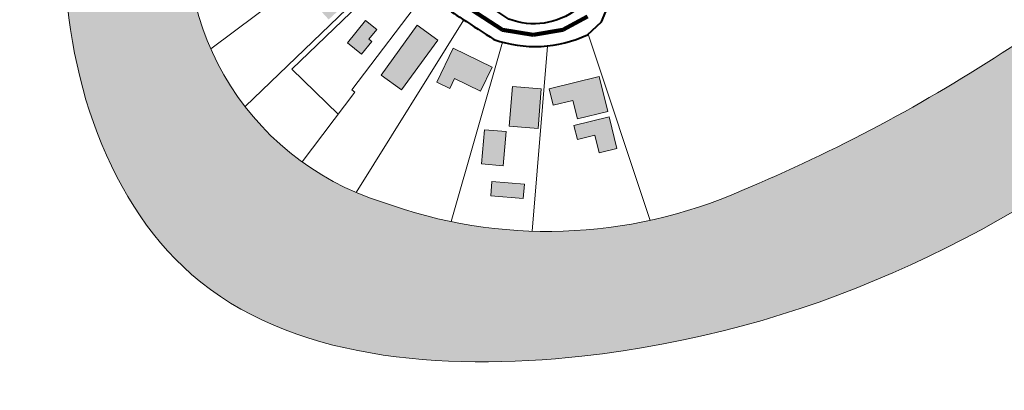
# Model space of a CAD drawing. Units: millimetres. Extents: x 4011 to 6831, y -390 to 1141.
# Drawn here: x 4439 to 4711, y -390 to -287 of the extents above; entities that cross this region are included whole.
import ezdxf

# ---------------------------------------------------------------- set-up
doc = ezdxf.new("R2010")
doc.units = ezdxf.units.MM
for name, color, linetype, lineweight in [('EDIFSEC', 7, 'Continuous', 20), ('HIDROGRAFIA', 141, 'Continuous', 20), ('LOTE', 7, 'Continuous', 20), ('QUADRA', 7, 'Continuous', 40)]:
    doc.layers.add(name, color=color, linetype=linetype, lineweight=lineweight)
doc.layers.add('QUATERNÁRIA', color=50, linetype='Continuous')
doc.layers.add('residencial', color=50, linetype='Continuous')

msp = doc.modelspace()

# ---------------------------------------------------------------- hatches: boundary and pattern name
at = {"layer": 'HIDROGRAFIA'}
h = msp.add_hatch(color=256, dxfattribs=at)
edge = h.paths.add_edge_path()
edge.add_spline(control_points=[(4476.654037029651, 71.95503831417588), (4491.914327783807, 51.63204598679251), (4528.06168409503, 2.016544703409242), (4540.371467820956, -98.30936077490881), (4478.690844887317, -175.5835391549355), (4439.058303276312, -262.3902130037091), (4475.232574983626, -378.1088106760341), (4622.038106339118, -389.6159313308527), (4716.552296509326, -344.45378965381), (4767.393835529778, -301.9982589740429), (4773.723549054301, -296.7125939074044)], knot_values=[5.212712662586158, 5.212712662586158, 5.212712662586158, 5.212712662586158, 81.3907924992691, 189.3295302269078, 275.4816565352972, 369.4226657907182, 469.5606330857901, 579.8006961315231, 753.6759081447381, 778.4014786823935, 778.4014786823935, 778.4014786823935, 778.4014786823935], degree=3, periodic=0)
edge.add_line((4773.723549054299, -296.7125939074056), (4776.66922024743, -256.4834826489728))
edge.add_arc((5222.169860518516, -1068.523637850016), 926.2181352904302, 118.7500084406146, 123.3547485936304)
edge.add_arc((4464.563612092731, 82.42346806200229), 451.6956748809616, 292.6741447612037, 303.3547485936306, ccw=False)
edge.add_arc((4585.027509117076, -212.8166759173158), 132.8630193768132, 249.8892362737499, 293.82068620538564, ccw=False)
edge.add_arc((4562.246002251966, -264.1756320876585), 76.89302077210183, 166.9877437580218, 252.6722575416774, ccw=False)
edge.add_arc((4659.16647455427, -268.2459993339696), 173.1643965183007, 162.7371476873763, 172.9066070478723, ccw=False)
edge.add_arc((4659.166474554281, -268.2459993339813), 173.1643965183146, 150.7347070384315, 162.7371476873737, ccw=False)
edge.add_arc((5061.390053470224, -500.4636039603751), 637.5986849178132, 145.2426256270042, 150.2000221010705, ccw=False)
edge.add_arc((4419.333331401986, -64.77643198214236), 138.520884899342, 328.5903821067029, 362.6182881810391)
edge.add_arc((4350.877213216503, -59.02267899308737), 206.8331896164212, 0.1590443784294672, 45.91539821425131)
edge.add_line((4494.775153431893, 89.54835159050494), (4476.654037029652, 71.9550383141735))
at = {"layer": 'residencial'}
h = msp.add_hatch(color=256, dxfattribs=at)
h.paths.add_polyline_path([(4599.253257400051, -302.8255823885279), (4585.465518680017, -306.2223839706236), (4586.589812161415, -310.7859312934521), (4592.02723024819, -309.446347570934), (4593.295050557001, -314.59247540306), (4601.64537119026, -312.5352575434806)])
h.paths.add_polyline_path([(4602.012323680721, -314.0110214110239), (4592.302648525768, -316.4031352012314), (4593.259494041853, -320.2870052632132), (4598.114331619328, -319.0909483681091), (4599.310388514433, -323.9457859455866), (4604.16522609191, -322.7497290504791)])
h.paths.add_polyline_path([(4583.266979710935, -306.2673562902215), (4575.29388061639, -305.6118482211818), (4574.39255702146, -316.5748594761785), (4582.365656116005, -317.2303675452199)])
h.paths.add_polyline_path([(4573.537819371286, -318.0425142851978), (4567.557995050378, -317.5508832334177), (4566.779579218392, -327.0189384081892), (4572.759403539299, -327.5105694599692)])
h.paths.add_polyline_path([(4578.601365924389, -332.5714235830087), (4569.631629443026, -331.8339770053385), (4569.303875408506, -335.8205265526099), (4578.273611889868, -336.5579731302801)])
h.paths.add_polyline_path([(4558.909066672823, -295.0282653737133), (4554.350006746219, -304.3757234552244), (4557.945182931415, -306.1292080423805), (4559.260296371782, -303.4328259034824), (4566.450648742177, -306.9397950777962), (4569.694595228414, -300.2887191351832)])
h.paths.add_polyline_path([(4554.617166828106, -292.7696447687939), (4548.946668874987, -288.6653235138613), (4538.979031541581, -302.4365328285783), (4544.6495294947, -306.5408540835064)])
h.paths.add_polyline_path([(4537.823935391675, -289.8238055680882), (4534.708558511952, -287.3149359227494), (4529.690819221276, -293.5456896821885), (4533.585040320926, -296.6817767388633), (4536.407518671933, -293.1769777491784), (4535.628674452002, -292.5497603378421)])
h.paths.add_polyline_path([(4526.898093920609, -271.9654217164784), (4518.058218517868, -280.0806298385191), (4524.482758281149, -287.0788645323537), (4533.32263368389, -278.9636564103122)])
h.paths.add_polyline_path([(4530.835281389596, -263.853910265137), (4524.536732554257, -255.4528220874742), (4504.934193473046, -270.1494360365975), (4507.333640648413, -273.3498505804702), (4518.135039733979, -265.2517163636038), (4522.03414139395, -270.4523899973969)])
h.paths.add_polyline_path([(4519.540763963526, -254.923115127654), (4516.334649867187, -249.851544128323), (4509.318976651446, -254.2866686282573), (4512.525090747786, -259.3582396275884)])
h.paths.add_polyline_path([(4511.2359996419, -230.2364627233289), (4517.199304267328, -229.5738935236563), (4516.647163267601, -224.6044730024673), (4501.738901704031, -226.2608960016474), (4502.732755503539, -235.2058529397904), (4511.677712441679, -234.211999140281)])
h.paths.add_polyline_path([(4499.855090820027, -226.4702019399078), (4495.879554403075, -226.9119147396882), (4496.873408202585, -235.8568716778314), (4500.848944619536, -235.4151588780493)])
h.paths.add_polyline_path([(4512.993124237473, -213.4306014415774), (4505.993124237473, -213.4306014415774), (4505.993124237473, -219.4306014415774), (4512.993124237473, -219.4306014415774)])
h.paths.add_polyline_path([(4517.666596940837, -198.2553322666058), (4505.976043558184, -195.5477574094068), (4504.396624891487, -202.3672468826222), (4516.087178274138, -205.0748217398209)])
h.paths.add_polyline_path([(4527.633792210438, -181.0802685231386), (4520.282911474802, -177.9236005946962), (4516.139784818721, -187.5716315602178), (4523.490665554355, -190.728299488662)])

# ---------------------------------------------------------------- linework, layer by layer
at = {"layer": 'EDIFSEC'}
for points in [[(4534.708558511953, -287.3149359227496), (4529.690819221276, -293.5456896821884), (4533.585040320926, -296.6817767388634), (4536.407518671933, -293.1769777491786), (4535.628674452002, -292.5497603378421), (4537.823935391674, -289.8238055680881)], [(4544.6495294947, -306.5408540835065), (4554.617166828106, -292.7696447687936), (4548.946668874987, -288.6653235138615), (4538.979031541581, -302.436532828578)], [(4558.909066672824, -295.0282653737136), (4569.694595228415, -300.2887191351833), (4566.450648742177, -306.9397950777961), (4559.260296371782, -303.4328259034824), (4557.945182931415, -306.1292080423805), (4554.350006746219, -304.3757234552245)], [(4599.253257400051, -302.8255823885279), (4601.64537119026, -312.5352575434804), (4593.295050557001, -314.5924754030598), (4592.02723024819, -309.446347570934), (4586.589812161415, -310.785931293452), (4585.465518680017, -306.2223839706235)], [(4574.39255702146, -316.5748594761785), (4582.365656116004, -317.2303675452199), (4583.266979710934, -306.2673562902214), (4575.293880616389, -305.6118482211818)], [(4602.012323680721, -314.0110214110241), (4604.165226091909, -322.7497290504793), (4599.310388514434, -323.9457859455865), (4598.114331619328, -319.0909483681094), (4593.259494041853, -320.2870052632129), (4592.302648525769, -316.4031352012312)], [(4566.779579218392, -327.0189384081891), (4572.759403539299, -327.5105694599692), (4573.537819371286, -318.0425142851977), (4567.557995050378, -317.5508832334176)], [(4569.303875408506, -335.8205265526099), (4578.273611889868, -336.5579731302801), (4578.601365924389, -332.5714235830087), (4569.631629443027, -331.8339770053385)]]:
    msp.add_lwpolyline(points, close=True, dxfattribs=at)
at = {"layer": 'HIDROGRAFIA'}
msp.add_lwpolyline([(4487.327446402374, -246.8624396359332, 0.392321172239291), (4539.344405494025, -337.5789937912991, 0.1940699197392964), (4638.687642017683, -334.3616143352224, 0.04663669299842556), (4712.915477899307, -294.8699634426553, -0.02009467327764802), (4776.66922024743, -256.4834826489728, 0.9518757828085681)], format="xyb", dxfattribs=at)
msp.add_spline([(4473.518493719191, 76.1250995974342), (4517.073733144, 7.368992797335522), (4525.775159737337, -100.2184427027114), (4483.355689013599, -175.2036237118587), (4451.770650745486, -263.6756451510059), (4486.576364266043, -357.5701327438023), (4594.474095477234, -380.1743602202005), (4754.580400542866, -312.3616738638025), (4773.723549054301, -296.7125939074044)], degree=3, dxfattribs=at)
at = {"layer": 'LOTE'}
for points in [[(4536.270446071152, -261.9728505873204), (4491.9032818129, -295.2310394218143)], [(4543.506930859276, -270.5724759135624), (4501.370737564919, -311.151570532154)], [(4544.547439968563, -271.652911378314), (4514.267655240876, -300.8137385302048), (4527.103781102187, -313.2648895365814)], [(4551.608229077154, -279.1559768071961), (4530.910425817478, -306.5646243990082), (4531.708446497942, -307.1672544626067)], [(4561.819965059183, -287.1854130892239), (4532.10438649435, -334.9147276641435)], [(4613.321175351604, -342.6321232605837), (4596.24871246705, -291.1165255351621)], [(4572.558048721947, -293.3022833764421), (4558.314549982206, -342.9665884496821)], [(4584.961325009155, -294.4201952694489), (4580.783440522639, -345.6118934505134)], [(4531.708446497942, -307.1672544626067), (4517.144941227903, -326.4526819372036)]]:
    msp.add_lwpolyline(points, dxfattribs=at)
at = {"layer": 'QUADRA'}
for points in [[(4518.85408997726, -216.8580111573315, 0.1183869890668554), (4524.434210604681, -241.0291445642592, 0.007999414534415817), (4530.901362416022, -253.4951924051925, 0.05566900382359499), (4539.968458951207, -266.5854935400926, 0.01259782869000242), (4550.207418630411, -277.7496312877515, 0.05902962323691779), (4561.483044946657, -286.9704649321498, -0.004146737862387045), (4570.168496283901, -292.6095451404249, 0.1968516924745339), (4596.033542755998, -291.314614134049), (4599.88525662438, -287.7686661482689), (4601.107819673096, -284.9100802820353), (4602.395230911503, -281.9637527543268)], [(4595.586986460805, -280.0623307570127), (4594.682484791432, -282.1323438871036), (4593.105303034185, -284.2287833430923, -0.2620374507398692), (4574.337497112721, -286.9744036574007, 0.004293260265985711), (4565.246069509894, -281.0679530823977, -0.05902962323691776), (4555.245479912894, -272.8898022255376, -0.01259782869000248), (4545.244902337074, -261.9855864545384, -0.05566900382359524), (4537.062612686057, -250.172694081642, -0.007999414534412696), (4530.698598938659, -237.9054546306866, -0.1187260344335175), (4525.854402951582, -216.8578853068389)]]:
    msp.add_lwpolyline(points, format="xyb", dxfattribs=at)
at = {"layer": 'QUATERNÁRIA', "lineweight": 120}
for p, q in [((4557.097377860871, -279.8430747372452), (4572.509486190655, -289.8917926920947)), ((4589.227706656029, -289.8917926920947), (4596.019488698945, -286.2377147850796)), ((4572.509486190655, -289.8917926920947), (4580.999209761214, -291.3273246766291)), ((4580.999209761214, -291.3273246766291), (4589.227706656029, -289.8917926920947))]:
    msp.add_line(p, q, dxfattribs=at)

doc.saveas('drawing.dxf')
